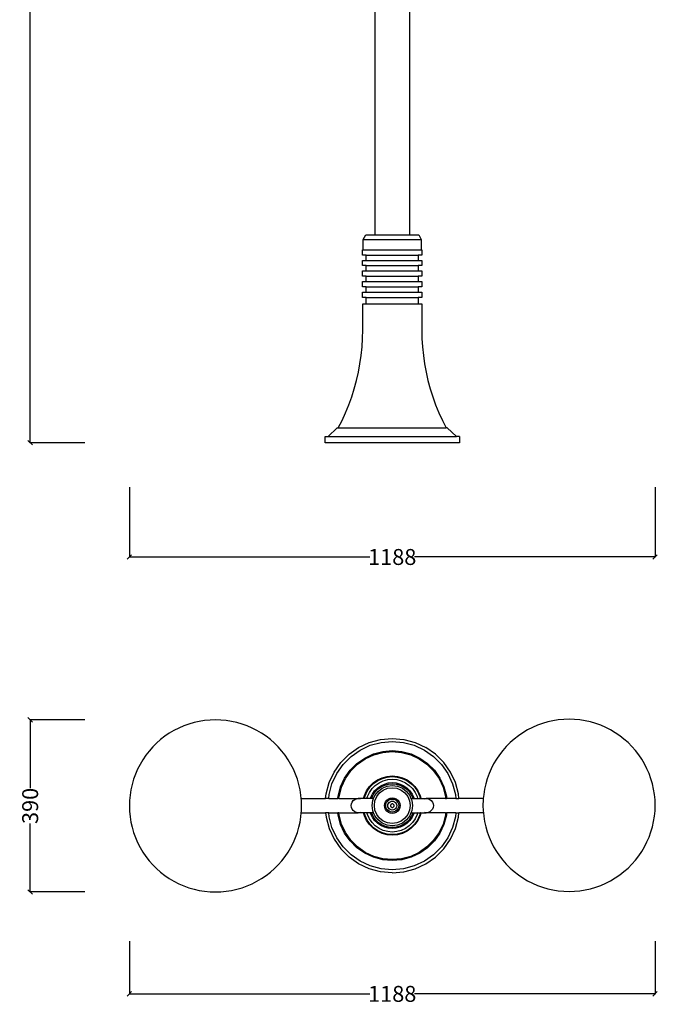
# Model space of a CAD drawing. Units: millimetres. Extents: x 3121 to 5869, y 2331 to 6785.
# Drawn here: x 3121 to 4562, y 2331 to 4558 of the extents above; entities that cross this region are included whole.
import ezdxf

# ---------------------------------------------------------------- set-up
doc = ezdxf.new("R2010")
doc.units = ezdxf.units.MM
doc.styles.get("Standard").update_dxf_attribs({"font": 'Arial.ttf'})
doc.dimstyles.get("Standard").update_dxf_attribs({"dimscale": 2, "dimtxt": 18, "dimasz": 5, "dimexe": 0.18, "dimexo": 0.0625, "dimgap": 0.14, "dimtad": 0, "dimtoh": 1, "dimdec": 0, "dimlfac": -2, "dimzin": 0, "dimdsep": 46, "dimtxsty": 'Standard', "dimblk": 'OBLIQUE', "dimblk1": 'OBLIQUE', "dimblk2": 'OBLIQUE', "dimcen": 2, "dimadec": 0, "dimazin": 0, "dimtfac": 1, "dimtdec": 0, "dimtofl": 0, "dimtmove": 0, "dimatfit": 3, "dimfxl": 1, "dimtolj": 1, "dimtzin": 0, "dimarcsym": 0})

# ---------------------------------------------------------------- blocks, each defined once
blk = doc.blocks.new('_Oblique')
at = {"color": 0, "linetype": 'ByBlock', "lineweight": -2}
blk.add_line((-0.5, -0.5), (0.5, 0.5), dxfattribs=at)
blk = doc.blocks.new('*D14')
at = {"color": 0, "lineweight": -2, "transparency": 16777216}
for p, q in [((3368.8, 2473.9), (3368.8, 2354.3)), ((4557.3, 2473.9), (4557.3, 2354.3)), ((3368.8, 2354.7), (3912.7, 2354.7)), ((4557.3, 2354.7), (4013.5, 2354.7))]:
    blk.add_line(p, q, dxfattribs=at)
at = {"layer": 'Defpoints', "color": 0, "transparency": 16777216}
for p in [(3368.8, 2474), (4557.3, 2474), (4557.3, 2354.7)]:
    blk.add_point(p, dxfattribs=at)
at = {"color": 0, "lineweight": -2, "transparency": 16777216, "xscale": 10, "yscale": 10, "zscale": 10, "rotation": 180}
blk.add_blockref('_Oblique', (3368.8, 2354.7), dxfattribs=at)
at = {"color": 0, "lineweight": -2, "transparency": 16777216, "xscale": 10, "yscale": 10, "zscale": 10}
blk.add_blockref('_Oblique', (4557.3, 2354.7), dxfattribs=at)
at = {"color": 0, "transparency": 16777216, "insert": (3963.1, 2354.7), "char_height": 36, "attachment_point": 5}
blk.add_mtext('\\A1;1188', dxfattribs=at)
blk = doc.blocks.new('*D15')
at = {"color": 0, "lineweight": -2, "transparency": 16777216}
for p, q in [((3368.8, 3500.7), (3368.8, 3342.4)), ((4557.3, 3500.7), (4557.3, 3342.4)), ((3368.8, 3342.8), (3912.7, 3342.8)), ((4557.3, 3342.8), (4013.5, 3342.8))]:
    blk.add_line(p, q, dxfattribs=at)
at = {"layer": 'Defpoints', "color": 0, "transparency": 16777216}
for p in [(3368.8, 3500.9), (4557.3, 3500.9), (4557.3, 3342.8)]:
    blk.add_point(p, dxfattribs=at)
at = {"color": 0, "lineweight": -2, "transparency": 16777216, "xscale": 10, "yscale": 10, "zscale": 10, "rotation": 180}
blk.add_blockref('_Oblique', (3368.8, 3342.8), dxfattribs=at)
at = {"color": 0, "lineweight": -2, "transparency": 16777216, "xscale": 10, "yscale": 10, "zscale": 10}
blk.add_blockref('_Oblique', (4557.3, 3342.8), dxfattribs=at)
at = {"color": 0, "transparency": 16777216, "insert": (3963.1, 3342.8), "char_height": 36, "attachment_point": 5}
blk.add_mtext('\\A1;1188', dxfattribs=at)
blk = doc.blocks.new('*D17')
at = {"color": 0, "lineweight": -2, "transparency": 16777216}
for p, q in [((3268.3, 2974.4), (3144.2, 2974.4)), ((3144.6, 2974.4), (3144.6, 2819.6)), ((3144.6, 2585.2), (3144.6, 2740)), ((3268.3, 2585.2), (3144.2, 2585.2))]:
    blk.add_line(p, q, dxfattribs=at)
at = {"layer": 'Defpoints', "color": 0, "transparency": 16777216}
for p in [(3144.6, 2974.4), (3268.4, 2974.4), (3268.4, 2585.2)]:
    blk.add_point(p, dxfattribs=at)
at = {"color": 0, "lineweight": -2, "transparency": 16777216, "xscale": 10, "yscale": 10, "zscale": 10}
for p, rotation in [((3144.6, 2974.4), 90), ((3144.6, 2585.2), 270)]:
    blk.add_blockref('_Oblique', p, dxfattribs=dict(at, rotation=rotation))
at = {"color": 0, "transparency": 16777216, "insert": (3144.6, 2779.8), "char_height": 36, "attachment_point": 5, "rotation": 90}
blk.add_mtext('\\A1;390', dxfattribs=at)
blk = doc.blocks.new('*D18')
at = {"color": 0, "lineweight": -2, "transparency": 16777216}
for p, q in [((3268.3, 6779.8), (3144.2, 6779.8)), ((3144.6, 6779.8), (3144.6, 5244.3)), ((3144.6, 3601.2), (3144.6, 5136.7)), ((3268.3, 3601.2), (3144.2, 3601.2))]:
    blk.add_line(p, q, dxfattribs=at)
at = {"layer": 'Defpoints', "color": 0, "transparency": 16777216}
for p in [(3144.6, 6779.8), (3268.4, 6779.8), (3268.4, 3601.2)]:
    blk.add_point(p, dxfattribs=at)
at = {"color": 0, "lineweight": -2, "transparency": 16777216, "xscale": 10, "yscale": 10, "zscale": 10}
for p, rotation in [((3144.6, 6779.8), 90), ((3144.6, 3601.2), 270)]:
    blk.add_blockref('_Oblique', p, dxfattribs=dict(at, rotation=rotation))
at = {"color": 0, "transparency": 16777216, "insert": (3144.6, 5190.5), "char_height": 36, "attachment_point": 5, "rotation": 90}
blk.add_mtext('\\A1;3179', dxfattribs=at)

msp = doc.modelspace()

# ---------------------------------------------------------------- linework, layer by layer
for p, q in [((3924.18, 4071.27), (3924.18, 5063.27)), ((4002.18, 5063.27), (4002.18, 4071.27)), ((3897.64, 4060.66), (3903.4, 4071.27)), ((3897.64, 4037.7), (3897.64, 4060.66)), ((3897.64, 4060.66), (4028.71, 4060.66)), ((3903.4, 4071.27), (3924.18, 4071.27)), ((3924.18, 4071.27), (4002.18, 4071.27)), ((4002.18, 4071.27), (4022.96, 4071.27)), ((4022.96, 4071.27), (4028.71, 4060.66)), ((4028.71, 4060.66), (4028.71, 4037.7)), ((3896.18, 4025.7), (3896.18, 4037.7)), ((3896.18, 4037.7), (3897.64, 4037.7)), ((3897.64, 4037.7), (4028.71, 4037.7)), ((4030.18, 4037.7), (4028.71, 4037.7)), ((4030.18, 4037.7), (4030.18, 4025.7)), ((3904.3, 4025.7), (3896.18, 4025.7)), ((3896.18, 4001.69), (3896.18, 4013.7)), ((3896.18, 4013.7), (3904.3, 4013.7)), ((3904.3, 4013.7), (3904.3, 4025.7)), ((3904.3, 4025.7), (4022.05, 4025.7)), ((3904.3, 4013.7), (4022.05, 4013.7)), ((4022.05, 4025.7), (4022.05, 4013.7)), ((4030.18, 4025.7), (4022.05, 4025.7)), ((4022.05, 4013.7), (4030.18, 4013.7)), ((4030.18, 4013.7), (4030.18, 4001.69)), ((3904.3, 4001.69), (3896.18, 4001.69)), ((3896.18, 3977.69), (3896.18, 3989.69)), ((3896.18, 3989.69), (3904.3, 3989.69)), ((3904.3, 3989.69), (3904.3, 4001.69)), ((3904.3, 4001.69), (4022.05, 4001.69)), ((3904.3, 3989.69), (4022.05, 3989.69)), ((4022.05, 4001.69), (4022.05, 3989.69)), ((4030.18, 4001.69), (4022.05, 4001.69)), ((4022.05, 3989.69), (4030.18, 3989.69)), ((4030.18, 3989.69), (4030.18, 3977.69)), ((3904.3, 3977.69), (3896.18, 3977.69)), ((3896.18, 3953.68), (3896.18, 3965.68)), ((3896.18, 3965.68), (3904.3, 3965.68)), ((3904.3, 3965.68), (3904.3, 3977.69)), ((3904.3, 3977.69), (4022.05, 3977.69)), ((3904.3, 3965.68), (4022.05, 3965.68)), ((4022.05, 3977.69), (4022.05, 3965.68)), ((4030.18, 3977.69), (4022.05, 3977.69)), ((4022.05, 3965.68), (4030.18, 3965.68)), ((4030.18, 3965.68), (4030.18, 3953.68)), ((3904.3, 3953.68), (3896.18, 3953.68)), ((3896.18, 3929.67), (3896.18, 3941.68)), ((3896.18, 3941.68), (3904.3, 3941.68)), ((3904.3, 3941.68), (3904.3, 3953.68)), ((3904.3, 3953.68), (4022.05, 3953.68)), ((3904.3, 3941.68), (4022.05, 3941.68)), ((4022.05, 3953.68), (4022.05, 3941.68)), ((4030.18, 3953.68), (4022.05, 3953.68)), ((4022.05, 3941.68), (4030.18, 3941.68)), ((4030.18, 3941.68), (4030.18, 3929.67)), ((3904.3, 3929.67), (3896.18, 3929.67)), ((3904.3, 3915.65), (3904.3, 3929.67)), ((3904.3, 3929.67), (4022.05, 3929.67)), ((4022.05, 3929.67), (4022.05, 3915.65)), ((4030.18, 3929.67), (4022.05, 3929.67)), ((3896.37, 3856.2), (3896.37, 3915.65)), ((3896.37, 3915.65), (3904.3, 3915.65)), ((3904.3, 3915.65), (4022.05, 3915.65)), ((4022.05, 3915.65), (4029.98, 3915.65)), ((4029.98, 3915.65), (4029.98, 3856.2)), ((3896.01, 3836.97), (3896.37, 3856.2)), ((4029.98, 3856.2), (4030.34, 3836.97)), ((3894.87, 3817.78), (3896.01, 3836.97)), ((4030.34, 3836.97), (4031.49, 3817.78)), ((3892.93, 3798.65), (3894.87, 3817.78)), ((4031.49, 3817.78), (4033.42, 3798.65)), ((3890.22, 3779.61), (3892.93, 3798.65)), ((4033.42, 3798.65), (4036.14, 3779.61)), ((3886.72, 3760.7), (3890.22, 3779.61)), ((4036.14, 3779.61), (4039.63, 3760.7)), ((3877.42, 3723.39), (3882.45, 3741.95)), ((3882.45, 3741.95), (3886.72, 3760.7)), ((4039.63, 3760.7), (4043.9, 3741.95)), ((4043.9, 3741.95), (4048.94, 3723.39)), ((3871.62, 3705.06), (3877.42, 3723.39)), ((4048.94, 3723.39), (4054.73, 3705.06)), ((3865.08, 3686.97), (3871.62, 3705.06)), ((4054.73, 3705.06), (4061.27, 3686.97)), ((3857.81, 3669.17), (3865.08, 3686.97)), ((4061.27, 3686.97), (4068.55, 3669.17)), ((3849.81, 3651.69), (3857.81, 3669.17)), ((4068.55, 3669.17), (4076.55, 3651.69)), ((3818.06, 3615.2), (3838.89, 3634.54)), ((3838.89, 3634.54), (3841.1, 3634.54)), ((3841.1, 3634.54), (3849.81, 3651.69)), ((3841.1, 3634.54), (4085.26, 3634.54)), ((4076.55, 3651.69), (4085.26, 3634.54)), ((4087.46, 3634.54), (4085.26, 3634.54)), ((4087.46, 3634.54), (4108.29, 3615.2)), ((3811.18, 3601.2), (3811.18, 3615.2)), ((3811.18, 3615.2), (3818.06, 3615.2)), ((3818.06, 3615.2), (4108.29, 3615.2)), ((4115.18, 3615.2), (4108.29, 3615.2)), ((4115.18, 3615.2), (4115.18, 3601.2)), ((4115.18, 3601.2), (3811.18, 3601.2)), ((3503.32, 2964.92), (3491.82, 2960.78)), ((3515.07, 2968.34), (3503.32, 2964.92)), ((3527, 2971), (3515.07, 2968.34)), ((3539.07, 2972.92), (3527, 2971)), ((3551.25, 2974.07), (3539.07, 2972.92)), ((3563.47, 2974.45), (3551.25, 2974.07)), ((3575.69, 2974.07), (3563.47, 2974.45)), ((3587.86, 2972.92), (3575.69, 2974.07)), ((3599.94, 2971), (3587.86, 2972.92)), ((3611.87, 2968.34), (3599.94, 2971)), ((3623.61, 2964.92), (3611.87, 2968.34)), ((3635.11, 2960.78), (3623.61, 2964.92)), ((4291.24, 2962.03), (4280.02, 2957.18)), ((4302.75, 2966.17), (4291.24, 2962.03)), ((4314.49, 2969.59), (4302.75, 2966.17)), ((4326.42, 2972.25), (4314.49, 2969.59)), ((4338.49, 2974.17), (4326.42, 2972.25)), ((4350.67, 2975.32), (4338.49, 2974.17)), ((4362.89, 2975.7), (4350.67, 2975.32)), ((4375.11, 2975.32), (4362.89, 2975.7)), ((4387.28, 2974.17), (4375.11, 2975.32)), ((4399.36, 2972.25), (4387.28, 2974.17)), ((4411.29, 2969.59), (4399.36, 2972.25)), ((4423.03, 2966.17), (4411.29, 2969.59)), ((4434.53, 2962.03), (4423.03, 2966.17)), ((4445.76, 2957.18), (4434.53, 2962.03)), ((3459.18, 2944.15), (3449.07, 2937.28)), ((3469.71, 2950.38), (3459.18, 2944.15)), ((3480.6, 2955.93), (3469.71, 2950.38)), ((3491.82, 2960.78), (3480.6, 2955.93)), ((3646.33, 2955.93), (3635.11, 2960.78)), ((3657.23, 2950.38), (3646.33, 2955.93)), ((3667.75, 2944.15), (3657.23, 2950.38)), ((3677.86, 2937.28), (3667.75, 2944.15)), ((4258.6, 2945.4), (4248.49, 2938.53)), ((4269.13, 2951.63), (4258.6, 2945.4)), ((4280.02, 2957.18), (4269.13, 2951.63)), ((4456.65, 2951.63), (4445.76, 2957.18)), ((4467.17, 2945.4), (4456.65, 2951.63)), ((4477.29, 2938.53), (4467.17, 2945.4)), ((3430.24, 2921.7), (3421.59, 2913.06)), ((3439.41, 2929.79), (3430.24, 2921.7)), ((3449.07, 2937.28), (3439.41, 2929.79)), ((3687.53, 2929.79), (3677.86, 2937.28)), ((3696.7, 2921.7), (3687.53, 2929.79)), ((3705.34, 2913.05), (3696.7, 2921.7)), ((3887.18, 2912.09), (3911.19, 2923.28)), ((3911.19, 2923.28), (3936.78, 2930.14)), ((3913.54, 2916.81), (3937.98, 2923.36)), ((3936.78, 2930.14), (3963.18, 2932.45)), ((3937.98, 2923.36), (3963.18, 2925.57)), ((3963.18, 2932.45), (3989.57, 2930.14)), ((3963.18, 2925.57), (3988.38, 2923.36)), ((3988.38, 2923.36), (4012.81, 2916.81)), ((3989.57, 2930.14), (4015.16, 2923.28)), ((4015.16, 2923.28), (4039.18, 2912.09)), ((4229.66, 2922.95), (4221.01, 2914.31)), ((4238.83, 2931.04), (4229.66, 2922.95)), ((4248.49, 2938.53), (4238.83, 2931.04)), ((4486.95, 2931.04), (4477.29, 2938.53)), ((4496.12, 2922.95), (4486.95, 2931.04)), ((4504.76, 2914.3), (4496.12, 2922.95)), ((3413.51, 2903.88), (3406.01, 2894.22)), ((3421.59, 2913.06), (3413.51, 2903.88)), ((3713.43, 2903.88), (3705.34, 2913.05)), ((3720.92, 2894.22), (3713.43, 2903.88)), ((3846.74, 2878.15), (3865.47, 2896.89)), ((3865.47, 2896.89), (3887.18, 2912.09)), ((3869.9, 2891.61), (3890.62, 2906.12)), ((3890.62, 2906.12), (3913.54, 2916.81)), ((3901.03, 2888.08), (3920.67, 2897.24)), ((3902.14, 2886.18), (3921.42, 2895.17)), ((3920.67, 2897.24), (3941.6, 2902.85)), ((3921.42, 2895.17), (3941.98, 2900.68)), ((3941.6, 2902.85), (3963.18, 2904.73)), ((3941.98, 2900.68), (3963.18, 2902.53)), ((3963.18, 2904.73), (3984.76, 2902.85)), ((3963.18, 2902.53), (3984.38, 2900.68)), ((3984.38, 2900.68), (4004.93, 2895.17)), ((3984.76, 2902.85), (4005.68, 2897.24)), ((4004.93, 2895.17), (4024.22, 2886.18)), ((4005.68, 2897.24), (4025.32, 2888.08)), ((4012.81, 2916.81), (4035.73, 2906.12)), ((4035.73, 2906.12), (4056.46, 2891.61)), ((4060.88, 2896.89), (4039.18, 2912.09)), ((4079.62, 2878.15), (4060.88, 2896.89)), ((4205.43, 2895.47), (4198.56, 2885.36)), ((4212.93, 2905.13), (4205.43, 2895.47)), ((4221.01, 2914.31), (4212.93, 2905.13)), ((4512.85, 2905.13), (4504.76, 2914.3)), ((4520.34, 2895.47), (4512.85, 2905.13)), ((4527.22, 2885.36), (4520.34, 2895.47)), ((3392.92, 2873.59), (3387.36, 2862.69)), ((3399.14, 2884.11), (3392.92, 2873.59)), ((3406.01, 2894.22), (3399.14, 2884.11)), ((3727.79, 2884.11), (3720.92, 2894.22)), ((3734.02, 2873.59), (3727.79, 2884.11)), ((3739.57, 2862.69), (3734.02, 2873.59)), ((3831.54, 2856.45), (3846.74, 2878.15)), ((3837.5, 2853.01), (3852.01, 2873.73)), ((3852.01, 2873.73), (3869.9, 2891.61)), ((3867.97, 2860.34), (3883.29, 2875.66)), ((3869.66, 2858.92), (3884.7, 2873.97)), ((3883.29, 2875.66), (3901.03, 2888.08)), ((3884.7, 2873.97), (3902.14, 2886.18)), ((4024.22, 2886.18), (4041.65, 2873.97)), ((4025.32, 2888.08), (4043.07, 2875.66)), ((4041.65, 2873.97), (4056.7, 2858.92)), ((4043.07, 2875.66), (4058.38, 2860.34)), ((4056.46, 2891.61), (4074.34, 2873.73)), ((4074.34, 2873.73), (4088.85, 2853.01)), ((4094.81, 2856.45), (4079.62, 2878.15)), ((4192.34, 2874.84), (4186.79, 2863.94)), ((4198.56, 2885.36), (4192.34, 2874.84)), ((4533.44, 2874.84), (4527.22, 2885.36)), ((4538.99, 2863.94), (4533.44, 2874.84)), ((3382.51, 2851.47), (3378.37, 2839.97)), ((3387.36, 2862.69), (3382.51, 2851.47)), ((3744.42, 2851.47), (3739.57, 2862.69)), ((3748.57, 2839.97), (3744.42, 2851.47)), ((3820.34, 2832.44), (3831.54, 2856.45)), ((3826.81, 2830.08), (3837.5, 2853.01)), ((3855.54, 2842.59), (3867.97, 2860.34)), ((3857.45, 2841.49), (3869.66, 2858.92)), ((4056.7, 2858.92), (4068.9, 2841.49)), ((4058.38, 2860.34), (4070.81, 2842.59)), ((4088.85, 2853.01), (4099.54, 2830.08)), ((4106.01, 2832.44), (4094.81, 2856.45)), ((4181.93, 2852.72), (4177.79, 2841.22)), ((4186.79, 2863.94), (4181.93, 2852.72)), ((4543.85, 2852.72), (4538.99, 2863.94)), ((4547.99, 2841.22), (4543.85, 2852.72)), ((3374.96, 2828.23), (3372.29, 2816.29)), ((3378.37, 2839.97), (3374.96, 2828.23)), ((3751.98, 2828.23), (3748.57, 2839.97)), ((3754.64, 2816.29), (3751.98, 2828.23)), ((3813.49, 2806.84), (3820.34, 2832.44)), ((3820.27, 2805.65), (3826.81, 2830.08)), ((3846.39, 2822.96), (3855.54, 2842.59)), ((3848.46, 2822.2), (3857.45, 2841.49)), ((3911.85, 2823.52), (3920.11, 2831.77)), ((3912.97, 2822.58), (3921.05, 2830.65)), ((3920.11, 2831.77), (3929.68, 2838.47)), ((3921.05, 2830.65), (3930.41, 2837.21)), ((3924.75, 2826.24), (3933.29, 2832.22)), ((3929.68, 2838.47), (3940.26, 2843.41)), ((3930.41, 2837.21), (3940.76, 2842.03)), ((3933.29, 2832.22), (3942.73, 2836.62)), ((3937.18, 2825.48), (3945.39, 2829.31)), ((3940.26, 2843.41), (3951.54, 2846.43)), ((3940.76, 2842.03), (3951.8, 2844.99)), ((3942.73, 2836.62), (3952.8, 2839.32)), ((3945.39, 2829.31), (3954.15, 2831.66)), ((3946.26, 2826.93), (3954.59, 2829.16)), ((3951.54, 2846.43), (3963.18, 2847.45)), ((3951.8, 2844.99), (3963.18, 2845.99)), ((3952.8, 2839.32), (3963.18, 2840.23)), ((3954.15, 2831.66), (3963.18, 2832.45)), ((3954.59, 2829.16), (3963.18, 2829.91)), ((3963.18, 2847.45), (3974.81, 2846.43)), ((3963.18, 2845.99), (3974.56, 2844.99)), ((3963.18, 2840.23), (3973.56, 2839.32)), ((3963.18, 2832.45), (3972.21, 2831.66)), ((3963.18, 2829.91), (3971.77, 2829.16)), ((3971.77, 2829.16), (3980.09, 2826.93)), ((3972.21, 2831.66), (3980.96, 2829.31)), ((3973.56, 2839.32), (3983.62, 2836.62)), ((3974.56, 2844.99), (3985.59, 2842.03)), ((3974.81, 2846.43), (3986.09, 2843.41)), ((3980.96, 2829.31), (3989.18, 2825.48)), ((3983.62, 2836.62), (3993.07, 2832.22)), ((3985.59, 2842.03), (3995.95, 2837.21)), ((3986.09, 2843.41), (3996.68, 2838.47)), ((3993.07, 2832.22), (4001.6, 2826.24)), ((3995.95, 2837.21), (4005.3, 2830.65)), ((3996.68, 2838.47), (4006.24, 2831.77)), ((4005.3, 2830.65), (4013.38, 2822.58)), ((4006.24, 2831.77), (4014.5, 2823.52)), ((4068.9, 2841.49), (4077.9, 2822.2)), ((4070.81, 2842.59), (4079.97, 2822.96)), ((4099.54, 2830.08), (4106.09, 2805.65)), ((4112.87, 2806.84), (4106.01, 2832.44)), ((4174.38, 2829.48), (4171.71, 2817.54)), ((4177.79, 2841.22), (4174.38, 2829.48)), ((4551.4, 2829.48), (4547.99, 2841.22)), ((4554.07, 2817.54), (4551.4, 2829.48)), ((3372.29, 2816.29), (3370.38, 2804.22)), ((3756.56, 2804.22), (3754.64, 2816.29)), ((3812.58, 2796.45), (3813.49, 2806.84)), ((3840.78, 2802.03), (3846.39, 2822.96)), ((3842.95, 2801.65), (3848.46, 2822.2)), ((3900.22, 2803.37), (3905.15, 2813.95)), ((3901.59, 2802.86), (3906.42, 2813.22)), ((3905.15, 2813.95), (3911.85, 2823.52)), ((3906.42, 2813.22), (3912.97, 2822.58)), ((3907, 2800.9), (3911.41, 2810.34)), ((3911.41, 2810.34), (3917.38, 2818.88)), ((3914.31, 2798.23), (3918.14, 2806.45)), ((3917.38, 2818.88), (3924.75, 2826.24)), ((3918.14, 2806.45), (3923.34, 2813.87)), ((3920.34, 2805.18), (3925.28, 2812.25)), ((3923.34, 2813.87), (3929.75, 2820.28)), ((3923.74, 2803.22), (3930.98, 2812.65)), ((3925.28, 2812.25), (3931.38, 2818.34)), ((3928.07, 2800.72), (3934.51, 2809.11)), ((3929.75, 2820.28), (3937.18, 2825.48)), ((3930.98, 2812.65), (3940.41, 2819.89)), ((3931.38, 2818.34), (3938.44, 2823.29)), ((3934.51, 2809.11), (3942.91, 2815.56)), ((3938.44, 2823.29), (3946.26, 2826.93)), ((3940.41, 2819.89), (3951.39, 2824.44)), ((3942.91, 2815.56), (3952.69, 2819.61)), ((3951.39, 2824.44), (3963.18, 2825.99)), ((3952.69, 2819.61), (3963.18, 2820.99)), ((3963.18, 2825.99), (3974.96, 2824.44)), ((3963.18, 2820.99), (3973.67, 2819.61)), ((3973.67, 2819.61), (3983.45, 2815.56)), ((3974.96, 2824.44), (3985.95, 2819.89)), ((3980.09, 2826.93), (3987.91, 2823.29)), ((3983.45, 2815.56), (3991.84, 2809.11)), ((3985.95, 2819.89), (3995.38, 2812.65)), ((3987.91, 2823.29), (3994.97, 2818.34)), ((3989.18, 2825.48), (3996.6, 2820.28)), ((3991.84, 2809.11), (3998.28, 2800.72)), ((3994.97, 2818.34), (4001.07, 2812.25)), ((3995.38, 2812.65), (4002.61, 2803.22)), ((3996.6, 2820.28), (4003.01, 2813.87)), ((4001.07, 2812.25), (4006.01, 2805.18)), ((4001.6, 2826.24), (4008.97, 2818.88)), ((4003.01, 2813.87), (4008.21, 2806.45)), ((4008.21, 2806.45), (4012.04, 2798.23)), ((4008.97, 2818.88), (4014.95, 2810.34)), ((4013.38, 2822.58), (4019.93, 2813.22)), ((4014.5, 2823.52), (4021.2, 2813.95)), ((4014.95, 2810.34), (4019.35, 2800.9)), ((4019.93, 2813.22), (4024.76, 2802.86)), ((4021.2, 2813.95), (4026.14, 2803.37)), ((4077.9, 2822.2), (4083.4, 2801.65)), ((4079.97, 2822.96), (4085.57, 2802.03)), ((4113.78, 2796.45), (4112.87, 2806.84)), ((4171.71, 2817.54), (4169.8, 2805.47)), ((4555.98, 2805.47), (4554.07, 2817.54)), ((3369.23, 2792.05), (3368.84, 2779.83)), ((3370.38, 2804.22), (3369.23, 2792.05)), ((3757.29, 2796.45), (3756.56, 2804.22)), ((3757.71, 2792.05), (3757.29, 2796.45)), ((3757.29, 2796.45), (3812.58, 2796.45)), ((3758.09, 2779.82), (3757.71, 2792.05)), ((3812.53, 2795.9), (3812.58, 2796.45)), ((3819.46, 2796.45), (3812.58, 2796.45)), ((3819.41, 2795.9), (3819.46, 2796.45)), ((3819.46, 2796.45), (3820.27, 2805.65)), ((3819.46, 2796.45), (3840.29, 2796.45)), ((3840.24, 2795.9), (3840.29, 2796.45)), ((3840.29, 2796.45), (3840.78, 2802.03)), ((3842.49, 2796.45), (3840.29, 2796.45)), ((3842.45, 2795.9), (3842.49, 2796.45)), ((3842.49, 2796.45), (3842.95, 2801.65)), ((3842.49, 2796.45), (3886.26, 2796.45)), ((3870.26, 2780.45), (3870.81, 2784.59)), ((3870.81, 2784.59), (3872.41, 2788.45)), ((3872.41, 2788.45), (3874.95, 2791.76)), ((3874.95, 2791.76), (3878.26, 2794.31)), ((3878.26, 2794.31), (3882.12, 2795.9)), ((3882.12, 2795.9), (3886.26, 2796.45)), ((3886.26, 2796.45), (3890.41, 2795.9)), ((3898.36, 2796.45), (3886.26, 2796.45)), ((3898.22, 2795.9), (3898.36, 2796.45)), ((3898.36, 2796.45), (3900.22, 2803.37)), ((3899.87, 2796.45), (3898.36, 2796.45)), ((3899.73, 2795.9), (3899.87, 2796.45)), ((3899.87, 2796.45), (3901.59, 2802.86)), ((3905.81, 2796.45), (3899.87, 2796.45)), ((3905.67, 2795.9), (3905.81, 2796.45)), ((3905.81, 2796.45), (3907, 2800.9)), ((3913.83, 2796.45), (3905.81, 2796.45)), ((3913.69, 2795.9), (3913.83, 2796.45)), ((3913.83, 2796.45), (3914.31, 2798.23)), ((3916.45, 2796.45), (3913.83, 2796.45)), ((3916.3, 2795.9), (3916.45, 2796.45)), ((3916.45, 2796.45), (3916.7, 2797.37)), ((3920.94, 2796.45), (3916.45, 2796.45)), ((3916.7, 2797.37), (3920.34, 2805.18)), ((3917.64, 2780.45), (3919.19, 2792.24)), ((3919.19, 2792.24), (3920.94, 2796.45)), ((3920.94, 2796.45), (3923.74, 2803.22)), ((3922.64, 2780.45), (3924.02, 2790.94)), ((3924.02, 2790.94), (3928.07, 2800.72)), ((3945.47, 2780.45), (3946.07, 2785.03)), ((3946.07, 2785.03), (3947.84, 2789.3)), ((3947.84, 2789.3), (3950.66, 2792.97)), ((3948.47, 2780.45), (3948.97, 2784.26)), ((3948.97, 2784.26), (3950.44, 2787.8)), ((3950.44, 2787.8), (3952.78, 2790.85)), ((3950.66, 2792.97), (3954.32, 2795.78)), ((3952.78, 2790.85), (3955.82, 2793.19)), ((3953.43, 2783.06), (3954.44, 2785.5)), ((3954.32, 2795.78), (3958.59, 2797.55)), ((3954.44, 2785.5), (3956.04, 2787.59)), ((3955.82, 2793.19), (3959.37, 2794.66)), ((3956.04, 2787.59), (3958.13, 2789.19)), ((3958.13, 2789.19), (3960.57, 2790.2)), ((3958.59, 2797.55), (3963.18, 2798.16)), ((3959.37, 2794.66), (3963.18, 2795.16)), ((3961.13, 2784), (3960.28, 2783.35)), ((3960.57, 2790.2), (3963.18, 2790.54)), ((3962.12, 2784.41), (3961.13, 2784)), ((3963.18, 2784.55), (3962.12, 2784.41)), ((3963.18, 2798.16), (3967.76, 2797.55)), ((3963.18, 2795.16), (3966.98, 2794.66)), ((3963.18, 2790.54), (3965.79, 2790.2)), ((3964.24, 2784.41), (3963.18, 2784.55)), ((3965.23, 2784), (3964.24, 2784.41)), ((3966.08, 2783.35), (3965.23, 2784)), ((3965.79, 2790.2), (3968.22, 2789.19)), ((3966.98, 2794.66), (3970.53, 2793.19)), ((3967.76, 2797.55), (3972.03, 2795.78)), ((3968.22, 2789.19), (3970.31, 2787.59)), ((3970.31, 2787.59), (3971.92, 2785.5)), ((3970.53, 2793.19), (3973.58, 2790.85)), ((3971.92, 2785.5), (3972.92, 2783.06)), ((3972.03, 2795.78), (3975.7, 2792.97)), ((3973.58, 2790.85), (3975.91, 2787.8)), ((3975.7, 2792.97), (3978.51, 2789.3)), ((3975.91, 2787.8), (3977.38, 2784.26)), ((3977.38, 2784.26), (3977.88, 2780.45)), ((3978.51, 2789.3), (3980.28, 2785.03)), ((3980.28, 2785.03), (3980.88, 2780.45)), ((3998.28, 2800.72), (4002.33, 2790.94)), ((4002.33, 2790.94), (4003.71, 2780.45)), ((4002.61, 2803.22), (4005.42, 2796.45)), ((4005.42, 2796.45), (4007.16, 2792.24)), ((4005.42, 2796.45), (4009.9, 2796.45)), ((4006.01, 2805.18), (4009.66, 2797.37)), ((4007.16, 2792.24), (4008.71, 2780.45)), ((4009.66, 2797.37), (4009.9, 2796.45)), ((4009.9, 2796.45), (4010.05, 2795.9)), ((4009.9, 2796.45), (4012.52, 2796.45)), ((4012.04, 2798.23), (4012.52, 2796.45)), ((4012.52, 2796.45), (4012.67, 2795.9)), ((4012.52, 2796.45), (4020.54, 2796.45)), ((4019.35, 2800.9), (4020.54, 2796.45)), ((4020.54, 2796.45), (4020.69, 2795.9)), ((4020.54, 2796.45), (4026.48, 2796.45)), ((4024.76, 2802.86), (4026.48, 2796.45)), ((4026.14, 2803.37), (4027.99, 2796.45)), ((4026.48, 2796.45), (4026.63, 2795.9)), ((4026.48, 2796.45), (4027.99, 2796.45)), ((4027.99, 2796.45), (4028.14, 2795.9)), ((4027.99, 2796.45), (4040.09, 2796.45)), ((4035.95, 2795.9), (4040.09, 2796.45)), ((4040.09, 2796.45), (4044.23, 2795.9)), ((4083.86, 2796.45), (4040.09, 2796.45)), ((4044.23, 2795.9), (4048.09, 2794.31)), ((4048.09, 2794.31), (4051.4, 2791.76)), ((4051.4, 2791.76), (4053.95, 2788.45)), ((4053.95, 2788.45), (4055.54, 2784.59)), ((4055.54, 2784.59), (4056.09, 2780.45)), ((4083.4, 2801.65), (4083.86, 2796.45)), ((4083.86, 2796.45), (4083.91, 2795.9)), ((4083.86, 2796.45), (4086.06, 2796.45)), ((4085.57, 2802.03), (4086.06, 2796.45)), ((4086.06, 2796.45), (4086.11, 2795.9)), ((4106.89, 2796.45), (4086.06, 2796.45)), ((4106.09, 2805.65), (4106.89, 2796.45)), ((4106.89, 2796.45), (4106.94, 2795.9)), ((4106.89, 2796.45), (4113.78, 2796.45)), ((4113.82, 2795.9), (4113.78, 2796.45)), ((4168.94, 2796.45), (4113.78, 2796.45)), ((4168.65, 2793.3), (4168.26, 2781.08)), ((4168.94, 2796.45), (4168.65, 2793.3)), ((4169.8, 2805.47), (4168.94, 2796.45)), ((4557.13, 2793.3), (4555.98, 2805.47)), ((4557.51, 2781.07), (4557.13, 2793.3)), ((3368.84, 2779.83), (3369.23, 2767.6)), ((3369.23, 2767.6), (3370.38, 2755.43)), ((3756.56, 2755.43), (3757.41, 2764.45)), ((3757.41, 2764.45), (3757.71, 2767.6)), ((3757.41, 2764.45), (3812.58, 2764.45)), ((3757.71, 2767.6), (3758.09, 2779.82)), ((3812.53, 2765), (3812.58, 2764.45)), ((3812.58, 2764.45), (3813.49, 2754.06)), ((3819.46, 2764.45), (3812.58, 2764.45)), ((3819.46, 2764.45), (3819.41, 2765)), ((3820.27, 2755.25), (3819.46, 2764.45)), ((3819.46, 2764.45), (3840.29, 2764.45)), ((3840.29, 2764.45), (3840.24, 2765)), ((3840.78, 2758.87), (3840.29, 2764.45)), ((3842.49, 2764.45), (3840.29, 2764.45)), ((3842.49, 2764.45), (3842.45, 2765)), ((3842.95, 2759.25), (3842.49, 2764.45)), ((3842.49, 2764.45), (3886.26, 2764.45)), ((3870.81, 2776.31), (3870.26, 2780.45)), ((3872.41, 2772.45), (3870.81, 2776.31)), ((3874.95, 2769.14), (3872.41, 2772.45)), ((3878.26, 2766.59), (3874.95, 2769.14)), ((3882.12, 2765), (3878.26, 2766.59)), ((3886.26, 2764.45), (3882.12, 2765)), ((3890.41, 2765), (3886.26, 2764.45)), ((3898.36, 2764.45), (3886.26, 2764.45)), ((3898.36, 2764.45), (3898.22, 2765)), ((3900.22, 2757.53), (3898.36, 2764.45)), ((3899.87, 2764.45), (3898.36, 2764.45)), ((3899.87, 2764.45), (3899.73, 2765)), ((3901.59, 2758.04), (3899.87, 2764.45)), ((3905.81, 2764.45), (3899.87, 2764.45)), ((3905.81, 2764.45), (3905.67, 2765)), ((3907, 2760), (3905.81, 2764.45)), ((3913.83, 2764.45), (3905.81, 2764.45)), ((3913.83, 2764.45), (3913.69, 2765)), ((3914.31, 2762.66), (3913.83, 2764.45)), ((3916.45, 2764.45), (3913.83, 2764.45)), ((3918.14, 2754.45), (3914.31, 2762.66)), ((3916.45, 2764.45), (3916.3, 2765)), ((3916.7, 2763.53), (3916.45, 2764.45)), ((3920.94, 2764.45), (3916.45, 2764.45)), ((3920.34, 2755.72), (3916.7, 2763.53)), ((3919.19, 2768.66), (3917.64, 2780.45)), ((3920.94, 2764.45), (3919.19, 2768.66)), ((3923.74, 2757.68), (3920.94, 2764.45)), ((3924.02, 2769.96), (3922.64, 2780.45)), ((3928.07, 2760.18), (3924.02, 2769.96)), ((3946.07, 2775.87), (3945.47, 2780.45)), ((3947.84, 2771.6), (3946.07, 2775.87)), ((3950.66, 2767.93), (3947.84, 2771.6)), ((3948.97, 2776.64), (3948.47, 2780.45)), ((3950.44, 2773.1), (3948.97, 2776.64)), ((3952.78, 2770.05), (3950.44, 2773.1)), ((3954.32, 2765.12), (3950.66, 2767.93)), ((3955.82, 2767.71), (3952.78, 2770.05)), ((3953.09, 2780.45), (3953.43, 2783.06)), ((3953.43, 2777.84), (3953.09, 2780.45)), ((3954.44, 2775.4), (3953.43, 2777.84)), ((3958.59, 2763.35), (3954.32, 2765.12)), ((3956.04, 2773.31), (3954.44, 2775.4)), ((3959.37, 2766.24), (3955.82, 2767.71)), ((3958.13, 2771.71), (3956.04, 2773.31)), ((3960.57, 2770.7), (3958.13, 2771.71)), ((3963.18, 2762.74), (3958.59, 2763.35)), ((3959.22, 2781.51), (3959.08, 2780.45)), ((3959.08, 2780.45), (3959.22, 2779.39)), ((3959.63, 2782.5), (3959.22, 2781.51)), ((3959.22, 2779.39), (3959.63, 2778.4)), ((3963.18, 2765.74), (3959.37, 2766.24)), ((3960.28, 2783.35), (3959.63, 2782.5)), ((3959.63, 2778.4), (3960.28, 2777.55)), ((3960.28, 2777.55), (3961.13, 2776.9)), ((3963.18, 2770.36), (3960.57, 2770.7)), ((3961.13, 2776.9), (3962.12, 2776.49)), ((3962.12, 2776.49), (3963.18, 2776.35)), ((3963.18, 2776.35), (3964.24, 2776.49)), ((3965.79, 2770.7), (3963.18, 2770.36)), ((3966.98, 2766.24), (3963.18, 2765.74)), ((3967.76, 2763.35), (3963.18, 2762.74)), ((3964.24, 2776.49), (3965.23, 2776.9)), ((3965.23, 2776.9), (3966.08, 2777.55)), ((3968.22, 2771.71), (3965.79, 2770.7)), ((3966.73, 2782.5), (3966.08, 2783.35)), ((3966.08, 2777.55), (3966.73, 2778.4)), ((3967.14, 2781.51), (3966.73, 2782.5)), ((3966.73, 2778.4), (3967.14, 2779.39)), ((3970.53, 2767.71), (3966.98, 2766.24)), ((3967.28, 2780.45), (3967.14, 2781.51)), ((3967.14, 2779.39), (3967.28, 2780.45)), ((3972.03, 2765.12), (3967.76, 2763.35)), ((3970.31, 2773.31), (3968.22, 2771.71)), ((3971.92, 2775.4), (3970.31, 2773.31)), ((3973.58, 2770.05), (3970.53, 2767.71)), ((3972.92, 2777.84), (3971.92, 2775.4)), ((3975.7, 2767.93), (3972.03, 2765.12)), ((3972.92, 2783.06), (3973.27, 2780.45)), ((3973.27, 2780.45), (3972.92, 2777.84)), ((3975.91, 2773.1), (3973.58, 2770.05)), ((3978.51, 2771.6), (3975.7, 2767.93)), ((3977.38, 2776.64), (3975.91, 2773.1)), ((3977.88, 2780.45), (3977.38, 2776.64)), ((3980.28, 2775.87), (3978.51, 2771.6)), ((3980.88, 2780.45), (3980.28, 2775.87)), ((4002.33, 2769.96), (3998.28, 2760.18)), ((4003.71, 2780.45), (4002.33, 2769.96)), ((4005.42, 2764.45), (4002.61, 2757.68)), ((4007.16, 2768.66), (4005.42, 2764.45)), ((4005.42, 2764.45), (4009.9, 2764.45)), ((4009.66, 2763.53), (4006.01, 2755.72)), ((4008.71, 2780.45), (4007.16, 2768.66)), ((4012.04, 2762.66), (4008.21, 2754.45)), ((4009.9, 2764.45), (4009.66, 2763.53)), ((4010.05, 2765), (4009.9, 2764.45)), ((4009.9, 2764.45), (4012.52, 2764.45)), ((4012.52, 2764.45), (4012.04, 2762.66)), ((4012.67, 2765), (4012.52, 2764.45)), ((4012.52, 2764.45), (4020.54, 2764.45)), ((4020.54, 2764.45), (4019.35, 2760)), ((4020.69, 2765), (4020.54, 2764.45)), ((4020.54, 2764.45), (4026.48, 2764.45)), ((4026.48, 2764.45), (4024.76, 2758.04)), ((4027.99, 2764.45), (4026.14, 2757.53)), ((4026.63, 2765), (4026.48, 2764.45)), ((4026.48, 2764.45), (4027.99, 2764.45)), ((4028.14, 2765), (4027.99, 2764.45)), ((4027.99, 2764.45), (4040.09, 2764.45)), ((4040.09, 2764.45), (4035.95, 2765)), ((4044.23, 2765), (4040.09, 2764.45)), ((4083.86, 2764.45), (4040.09, 2764.45)), ((4048.09, 2766.59), (4044.23, 2765)), ((4051.4, 2769.14), (4048.09, 2766.59)), ((4053.95, 2772.45), (4051.4, 2769.14)), ((4055.54, 2776.31), (4053.95, 2772.45)), ((4056.09, 2780.45), (4055.54, 2776.31)), ((4083.86, 2764.45), (4083.4, 2759.25)), ((4083.91, 2765), (4083.86, 2764.45)), ((4083.86, 2764.45), (4086.06, 2764.45)), ((4086.06, 2764.45), (4085.57, 2758.87)), ((4086.11, 2765), (4086.06, 2764.45)), ((4106.89, 2764.45), (4086.06, 2764.45)), ((4106.89, 2764.45), (4106.09, 2755.25)), ((4106.94, 2765), (4106.89, 2764.45)), ((4106.89, 2764.45), (4113.78, 2764.45)), ((4112.87, 2754.06), (4113.78, 2764.45)), ((4113.78, 2764.45), (4113.82, 2765)), ((4169.06, 2764.45), (4113.78, 2764.45)), ((4168.26, 2781.08), (4168.65, 2768.85)), ((4168.65, 2768.85), (4169.06, 2764.45)), ((4169.06, 2764.45), (4169.8, 2756.68)), ((4555.98, 2756.68), (4557.13, 2768.85)), ((4557.13, 2768.85), (4557.51, 2781.07)), ((3370.38, 2755.43), (3372.29, 2743.36)), ((3372.29, 2743.36), (3374.96, 2731.42)), ((3751.98, 2731.42), (3754.64, 2743.36)), ((3754.64, 2743.36), (3756.56, 2755.43)), ((3813.49, 2754.06), (3820.34, 2728.46)), ((3826.81, 2730.82), (3820.27, 2755.25)), ((3846.39, 2737.94), (3840.78, 2758.87)), ((3848.46, 2738.7), (3842.95, 2759.25)), ((3905.15, 2746.95), (3900.22, 2757.53)), ((3906.42, 2747.68), (3901.59, 2758.04)), ((3911.85, 2737.38), (3905.15, 2746.95)), ((3912.97, 2738.32), (3906.42, 2747.68)), ((3911.41, 2750.56), (3907, 2760)), ((3917.38, 2742.02), (3911.41, 2750.56)), ((3924.75, 2734.66), (3917.38, 2742.02)), ((3923.34, 2747.02), (3918.14, 2754.45)), ((3925.28, 2748.65), (3920.34, 2755.72)), ((3929.75, 2740.62), (3923.34, 2747.02)), ((3930.98, 2748.25), (3923.74, 2757.68)), ((3931.38, 2742.56), (3925.28, 2748.65)), ((3934.51, 2751.79), (3928.07, 2760.18)), ((3937.18, 2735.42), (3929.75, 2740.62)), ((3940.41, 2741.01), (3930.98, 2748.25)), ((3938.44, 2737.61), (3931.38, 2742.56)), ((3942.91, 2745.34), (3934.51, 2751.79)), ((3951.39, 2736.46), (3940.41, 2741.01)), ((3952.69, 2741.29), (3942.91, 2745.34)), ((3963.18, 2739.91), (3952.69, 2741.29)), ((3973.67, 2741.29), (3963.18, 2739.91)), ((3983.45, 2745.34), (3973.67, 2741.29)), ((3985.95, 2741.01), (3974.96, 2736.46)), ((3991.84, 2751.79), (3983.45, 2745.34)), ((3995.38, 2748.25), (3985.95, 2741.01)), ((3994.97, 2742.56), (3987.91, 2737.61)), ((3996.6, 2740.62), (3989.18, 2735.42)), ((3998.28, 2760.18), (3991.84, 2751.79)), ((4001.07, 2748.65), (3994.97, 2742.56)), ((4002.61, 2757.68), (3995.38, 2748.25)), ((4003.01, 2747.02), (3996.6, 2740.62)), ((4006.01, 2755.72), (4001.07, 2748.65)), ((4008.97, 2742.02), (4001.6, 2734.66)), ((4008.21, 2754.45), (4003.01, 2747.02)), ((4014.95, 2750.56), (4008.97, 2742.02)), ((4019.93, 2747.68), (4013.38, 2738.32)), ((4021.2, 2746.95), (4014.5, 2737.38)), ((4019.35, 2760), (4014.95, 2750.56)), ((4024.76, 2758.04), (4019.93, 2747.68)), ((4026.14, 2757.53), (4021.2, 2746.95)), ((4083.4, 2759.25), (4077.9, 2738.7)), ((4085.57, 2758.87), (4079.97, 2737.94)), ((4106.09, 2755.25), (4099.54, 2730.82)), ((4106.01, 2728.46), (4112.87, 2754.06)), ((4169.8, 2756.68), (4171.71, 2744.61)), ((4171.71, 2744.61), (4174.38, 2732.67)), ((4551.4, 2732.67), (4554.07, 2744.61)), ((4554.07, 2744.61), (4555.98, 2756.68)), ((3374.96, 2731.42), (3378.37, 2719.68)), ((3378.37, 2719.68), (3382.51, 2708.18)), ((3744.42, 2708.18), (3748.57, 2719.68)), ((3748.57, 2719.68), (3751.98, 2731.42)), ((3820.34, 2728.46), (3831.54, 2704.45)), ((3837.5, 2707.89), (3826.81, 2730.82)), ((3855.54, 2718.31), (3846.39, 2737.94)), ((3857.45, 2719.41), (3848.46, 2738.7)), ((3867.97, 2700.56), (3855.54, 2718.31)), ((3869.66, 2701.98), (3857.45, 2719.41)), ((3920.11, 2729.12), (3911.85, 2737.38)), ((3921.05, 2730.25), (3912.97, 2738.32)), ((3929.68, 2722.43), (3920.11, 2729.12)), ((3930.41, 2723.69), (3921.05, 2730.25)), ((3933.29, 2728.68), (3924.75, 2734.66)), ((3940.26, 2717.49), (3929.68, 2722.43)), ((3940.76, 2718.87), (3930.41, 2723.69)), ((3942.73, 2724.28), (3933.29, 2728.68)), ((3945.39, 2731.59), (3937.18, 2735.42)), ((3946.26, 2733.97), (3938.44, 2737.61)), ((3951.54, 2714.47), (3940.26, 2717.49)), ((3951.8, 2715.91), (3940.76, 2718.87)), ((3952.8, 2721.58), (3942.73, 2724.28)), ((3954.15, 2729.24), (3945.39, 2731.59)), ((3954.59, 2731.74), (3946.26, 2733.97)), ((3963.18, 2734.91), (3951.39, 2736.46)), ((3963.18, 2720.67), (3952.8, 2721.58)), ((3963.18, 2728.45), (3954.15, 2729.24)), ((3963.18, 2730.99), (3954.59, 2731.74)), ((3974.96, 2736.46), (3963.18, 2734.91)), ((3971.77, 2731.74), (3963.18, 2730.99)), ((3972.21, 2729.24), (3963.18, 2728.45)), ((3973.56, 2721.58), (3963.18, 2720.67)), ((3980.09, 2733.97), (3971.77, 2731.74)), ((3980.96, 2731.59), (3972.21, 2729.24)), ((3983.62, 2724.28), (3973.56, 2721.58)), ((3985.59, 2718.87), (3974.56, 2715.91)), ((3986.09, 2717.49), (3974.81, 2714.47)), ((3987.91, 2737.61), (3980.09, 2733.97)), ((3989.18, 2735.42), (3980.96, 2731.59)), ((3993.07, 2728.68), (3983.62, 2724.28)), ((3995.95, 2723.69), (3985.59, 2718.87)), ((3996.68, 2722.43), (3986.09, 2717.49)), ((4001.6, 2734.66), (3993.07, 2728.68)), ((4005.3, 2730.25), (3995.95, 2723.69)), ((4006.24, 2729.12), (3996.68, 2722.43)), ((4013.38, 2738.32), (4005.3, 2730.25)), ((4014.5, 2737.38), (4006.24, 2729.12)), ((4068.9, 2719.41), (4056.7, 2701.98)), ((4070.81, 2718.31), (4058.38, 2700.56)), ((4077.9, 2738.7), (4068.9, 2719.41)), ((4079.97, 2737.94), (4070.81, 2718.31)), ((4099.54, 2730.82), (4088.85, 2707.89)), ((4094.81, 2704.45), (4106.01, 2728.46)), ((4174.38, 2732.67), (4177.79, 2720.93)), ((4177.79, 2720.93), (4181.93, 2709.43)), ((4543.85, 2709.43), (4547.99, 2720.93)), ((4547.99, 2720.93), (4551.4, 2732.67)), ((3382.51, 2708.18), (3387.36, 2696.96)), ((3387.36, 2696.96), (3392.91, 2686.06)), ((3734.02, 2686.06), (3739.57, 2696.96)), ((3739.57, 2696.96), (3744.42, 2708.18)), ((3831.54, 2704.45), (3846.74, 2682.75)), ((3852.01, 2687.17), (3837.5, 2707.89)), ((3883.29, 2685.24), (3867.97, 2700.56)), ((3884.7, 2686.93), (3869.66, 2701.98)), ((3963.18, 2713.45), (3951.54, 2714.47)), ((3963.18, 2714.91), (3951.8, 2715.91)), ((3974.56, 2715.91), (3963.18, 2714.91)), ((3974.81, 2714.47), (3963.18, 2713.45)), ((4056.7, 2701.98), (4041.65, 2686.93)), ((4058.38, 2700.56), (4043.07, 2685.24)), ((4088.85, 2707.89), (4074.34, 2687.17)), ((4079.62, 2682.75), (4094.81, 2704.45)), ((4181.93, 2709.43), (4186.79, 2698.21)), ((4186.79, 2698.21), (4192.34, 2687.31)), ((4533.44, 2687.31), (4538.99, 2698.21)), ((4538.99, 2698.21), (4543.85, 2709.43)), ((3392.91, 2686.06), (3399.14, 2675.54)), ((3399.14, 2675.54), (3406.01, 2665.43)), ((3720.92, 2665.43), (3727.79, 2675.54)), ((3727.79, 2675.54), (3734.02, 2686.06)), ((3846.74, 2682.75), (3865.47, 2664.01)), ((3869.9, 2669.29), (3852.01, 2687.17)), ((3901.03, 2672.82), (3883.29, 2685.24)), ((3902.14, 2674.72), (3884.7, 2686.93)), ((3920.67, 2663.66), (3901.03, 2672.82)), ((3921.42, 2665.73), (3902.14, 2674.72)), ((4024.22, 2674.72), (4004.93, 2665.73)), ((4025.32, 2672.82), (4005.68, 2663.66)), ((4041.65, 2686.93), (4024.22, 2674.72)), ((4043.07, 2685.24), (4025.32, 2672.82)), ((4074.34, 2687.17), (4056.46, 2669.29)), ((4060.88, 2664.01), (4079.62, 2682.75)), ((4192.34, 2687.31), (4198.56, 2676.79)), ((4198.56, 2676.79), (4205.43, 2666.68)), ((4520.34, 2666.68), (4527.21, 2676.79)), ((4527.21, 2676.79), (4533.44, 2687.31)), ((3406.01, 2665.43), (3413.51, 2655.77)), ((3413.51, 2655.77), (3421.59, 2646.59)), ((3705.34, 2646.59), (3713.43, 2655.77)), ((3713.43, 2655.77), (3720.92, 2665.43)), ((3887.18, 2648.81), (3865.47, 2664.01)), ((3890.62, 2654.78), (3869.9, 2669.29)), ((3913.54, 2644.09), (3890.62, 2654.78)), ((3941.6, 2658.05), (3920.67, 2663.66)), ((3941.98, 2660.22), (3921.42, 2665.73)), ((3963.18, 2656.17), (3941.6, 2658.05)), ((3963.18, 2658.37), (3941.98, 2660.22)), ((3984.38, 2660.22), (3963.18, 2658.37)), ((3984.76, 2658.05), (3963.18, 2656.17)), ((4004.93, 2665.73), (3984.38, 2660.22)), ((4005.68, 2663.66), (3984.76, 2658.05)), ((4035.73, 2654.78), (4012.81, 2644.09)), ((4056.46, 2669.29), (4035.73, 2654.78)), ((4039.18, 2648.81), (4060.88, 2664.01)), ((4205.43, 2666.68), (4212.93, 2657.02)), ((4212.93, 2657.02), (4221.01, 2647.85)), ((4504.76, 2647.84), (4512.85, 2657.02)), ((4512.85, 2657.02), (4520.34, 2666.68)), ((3421.59, 2646.59), (3430.24, 2637.95)), ((3430.24, 2637.95), (3439.41, 2629.86)), ((3439.41, 2629.86), (3449.07, 2622.37)), ((3677.86, 2622.37), (3687.53, 2629.86)), ((3687.53, 2629.86), (3696.7, 2637.95)), ((3696.7, 2637.95), (3705.34, 2646.59)), ((3911.19, 2637.62), (3887.18, 2648.81)), ((3936.78, 2630.76), (3911.19, 2637.62)), ((3937.98, 2637.54), (3913.54, 2644.09)), ((3963.18, 2628.45), (3936.78, 2630.76)), ((3963.18, 2635.33), (3937.98, 2637.54)), ((3988.38, 2637.54), (3963.18, 2635.33)), ((3963.18, 2628.45), (3989.57, 2630.76)), ((4012.81, 2644.09), (3988.38, 2637.54)), ((3989.57, 2630.76), (4015.16, 2637.62)), ((4015.16, 2637.62), (4039.18, 2648.81)), ((4221.01, 2647.85), (4229.66, 2639.2)), ((4229.66, 2639.2), (4238.83, 2631.11)), ((4238.83, 2631.11), (4248.49, 2623.62)), ((4477.29, 2623.62), (4486.95, 2631.11)), ((4486.95, 2631.11), (4496.12, 2639.2)), ((4496.12, 2639.2), (4504.76, 2647.84)), ((3449.07, 2622.37), (3459.18, 2615.5)), ((3459.18, 2615.5), (3469.7, 2609.27)), ((3469.7, 2609.27), (3480.6, 2603.72)), ((3646.33, 2603.72), (3657.23, 2609.27)), ((3657.23, 2609.27), (3667.75, 2615.5)), ((3667.75, 2615.5), (3677.86, 2622.37)), ((4248.49, 2623.62), (4258.6, 2616.75)), ((4258.6, 2616.75), (4269.13, 2610.52)), ((4269.13, 2610.52), (4280.02, 2604.97)), ((4445.75, 2604.97), (4456.65, 2610.52)), ((4456.65, 2610.52), (4467.17, 2616.75)), ((4467.17, 2616.75), (4477.29, 2623.62)), ((3480.6, 2603.72), (3491.82, 2598.87)), ((3491.82, 2598.87), (3503.32, 2594.73)), ((3503.32, 2594.73), (3515.06, 2591.31)), ((3515.06, 2591.31), (3527, 2588.65)), ((3527, 2588.65), (3539.07, 2586.73)), ((3539.07, 2586.73), (3551.25, 2585.58)), ((3551.25, 2585.58), (3563.47, 2585.2)), ((3563.47, 2585.2), (3575.69, 2585.58)), ((3575.69, 2585.58), (3587.86, 2586.73)), ((3587.86, 2586.73), (3599.94, 2588.65)), ((3599.94, 2588.65), (3611.87, 2591.31)), ((3611.87, 2591.31), (3623.61, 2594.73)), ((3623.61, 2594.73), (3635.11, 2598.87)), ((3635.11, 2598.87), (3646.33, 2603.72)), ((4280.02, 2604.97), (4291.24, 2600.12)), ((4291.24, 2600.12), (4302.75, 2595.98)), ((4302.75, 2595.98), (4314.49, 2592.56)), ((4314.49, 2592.56), (4326.42, 2589.9)), ((4326.42, 2589.9), (4338.49, 2587.98)), ((4338.49, 2587.98), (4350.67, 2586.83)), ((4350.67, 2586.83), (4362.89, 2586.45)), ((4362.89, 2586.45), (4375.11, 2586.83)), ((4375.11, 2586.83), (4387.28, 2587.98)), ((4387.28, 2587.98), (4399.36, 2589.9)), ((4399.36, 2589.9), (4411.29, 2592.56)), ((4411.29, 2592.56), (4423.03, 2595.98)), ((4423.03, 2595.98), (4434.53, 2600.12)), ((4434.53, 2600.12), (4445.75, 2604.97))]:
    msp.add_line(p, q)

# ---------------------------------------------------------------- dimensions: what is measured, and where the dimension line sits
at = {"color": 250}
dim = msp.add_linear_dim(base=(3144.56, 6779.84), p1=(3268.38, 3601.2), p2=(3268.38, 6779.84), angle=90, dimstyle='Standard', dxfattribs=at)
dim.commit()
dim.dimension.update_dxf_attribs({"geometry": '*D18', "text_midpoint": (3144.56, 5190.52)})
for base, p1, p2, picture, middle in [((4557.32, 3342.76), (3368.84, 3500.86), (4557.32, 3500.86), '*D15', (3963.08, 3342.76)), ((4557.32, 2354.7), (3368.84, 2474.02), (4557.32, 2474.02), '*D14', (3963.08, 2354.7))]:
    dim = msp.add_linear_dim(base=base, p1=p1, p2=p2, dimstyle='Standard', dxfattribs=at)
    dim.commit()
    dim.dimension.update_dxf_attribs({"geometry": picture, "text_midpoint": middle})
dim = msp.add_linear_dim(base=(3144.56, 2974.45), p1=(3268.38, 2585.2), p2=(3268.38, 2974.45), angle=90, text='390', dimstyle='Standard', dxfattribs=at)
dim.commit()
dim.dimension.update_dxf_attribs({"geometry": '*D17', "text_midpoint": (3144.56, 2779.82)})

doc.saveas('drawing.dxf')
